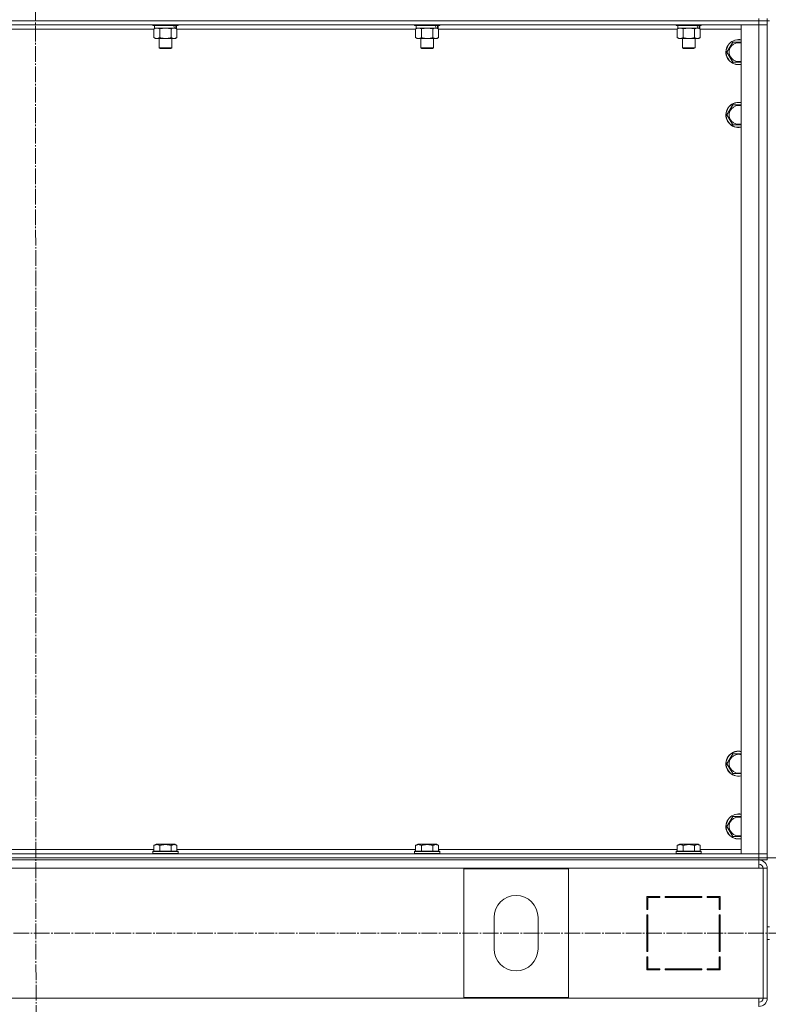
# Model space of a CAD drawing. Units: millimetres. Extents: x 0 to 32503, y -11 to 22275.
# Drawn here: x 9890 to 10606, y 14545 to 15486 of the extents above; entities that cross this region are included whole.
import ezdxf

# ---------------------------------------------------------------- set-up
doc = ezdxf.new("R2010")
doc.units = ezdxf.units.MM
doc.linetypes.add('K5LT_AXLED', pattern=[19.5, 15, -1.5, 1.5, -1.5])
doc.linetypes.add('K5LT_THIN', pattern=[0])
for name, color, linetype, true_color in [('DIM', 6, 'Continuous', 0xff00ff), ('OSI', 2, 'Continuous', 0xffff00), ('R', 1, 'Continuous', 0xff0000), ('WELDING', 7, 'Continuous', 0xffffff)]:
    doc.layers.add(name, color=color, linetype=linetype, true_color=true_color)

msp = doc.modelspace()

# ---------------------------------------------------------------- linework, layer by layer
at = {"layer": 'DIM', "color": 7, "linetype": 'K5LT_THIN', "lineweight": 18}
msp.add_line((3596.79, 14684.88), (13297.66, 14684.88), dxfattribs=at)
at = {"layer": 'OSI', "color": 30, "linetype": 'K5LT_AXLED', "lineweight": 18, "true_color": 0xff8000}
for p, q in [((9904.52, 17976.13), (9906.52, 13614.21)), ((3547.03, 14612.88), (12070.46, 14612.88))]:
    msp.add_line(p, q, dxfattribs=at)
at = {"layer": 'R', "color": 7, "linetype": 'K5LT_THIN', "lineweight": 18}
for p, q in [((10596.79, 15484.88), (9212.79, 15484.88)), ((9212.79, 15484.88), (10596.79, 15484.88)), ((10596.79, 15480.88), (9212.79, 15480.88)), ((10017.79, 15480.88), (10017.79, 15480.68)), ((10041.79, 15480.68), (10017.79, 15480.68)), ((10017.79, 15480.68), (10017.96, 15480.38)), ((10041.62, 15480.38), (10017.96, 15480.38)), ((10019.29, 15480.38), (10019.29, 15477.88)), ((10040.29, 15480.38), (10040.29, 15477.88)), ((10041.79, 15480.68), (10041.62, 15480.38)), ((10041.79, 15480.88), (10041.79, 15480.68)), ((10267.79, 15480.88), (10267.79, 15480.68)), ((10291.79, 15480.68), (10267.79, 15480.68)), ((10267.79, 15480.68), (10267.96, 15480.38)), ((10291.62, 15480.38), (10267.96, 15480.38)), ((10269.29, 15480.38), (10269.29, 15477.88)), ((10290.29, 15480.38), (10290.29, 15477.88)), ((10291.79, 15480.68), (10291.62, 15480.38)), ((10291.79, 15480.88), (10291.79, 15480.68)), ((10517.79, 15480.88), (10517.79, 15480.68)), ((10541.79, 15480.68), (10517.79, 15480.68)), ((10517.79, 15480.68), (10517.96, 15480.38)), ((10541.62, 15480.38), (10517.96, 15480.38)), ((10519.29, 15480.38), (10519.29, 15477.88)), ((10540.29, 15480.38), (10540.29, 15477.88)), ((10541.79, 15480.68), (10541.62, 15480.38)), ((10541.79, 15480.88), (10541.79, 15480.68)), ((10579.79, 14688.88), (10579.79, 15480.88)), ((10579.79, 15480.88), (10596.79, 15480.88)), ((10596.79, 15484.88), (10596.79, 15486.88)), ((10596.79, 15484.88), (10596.79, 15480.88)), ((10596.79, 15484.88), (10604.79, 15484.88)), ((10604.79, 15484.88), (10596.79, 15484.88)), ((10596.79, 14688.88), (10596.79, 15480.88)), ((10596.79, 15480.88), (10604.79, 15480.88)), ((10604.79, 15480.88), (10596.79, 15480.88)), ((10604.79, 15484.88), (10604.79, 15486.88)), ((10604.79, 15484.88), (10606.79, 15484.88)), ((10604.79, 15484.88), (10604.79, 15480.88)), ((10604.79, 15480.88), (10604.79, 14688.88)), ((10604.79, 15480.88), (10604.79, 14688.88)), ((10018.82, 15476.88), (9790.76, 15476.88)), ((10018.82, 15477.03), (10020.29, 15477.88)), ((10018.82, 15477.03), (10018.82, 15468.73)), ((10038.33, 15477.88), (10019.29, 15477.88)), ((10024.3, 15477.03), (10024.3, 15468.73)), ((10035.27, 15477.03), (10035.27, 15468.73)), ((10038.33, 15477.88), (10038.92, 15477.88)), ((10038.92, 15477.88), (10039.81, 15477.88)), ((10040.76, 15477.03), (10039.29, 15477.88)), ((10040.29, 15477.88), (10039.81, 15477.88)), ((10040.76, 15477.03), (10040.76, 15468.73)), ((10268.82, 15476.88), (10040.76, 15476.88)), ((10268.82, 15477.03), (10270.29, 15477.88)), ((10268.82, 15477.03), (10268.82, 15468.73)), ((10288.33, 15477.88), (10269.29, 15477.88)), ((10274.3, 15477.03), (10274.3, 15468.73)), ((10285.27, 15477.03), (10285.27, 15468.73)), ((10288.33, 15477.88), (10288.92, 15477.88)), ((10288.92, 15477.88), (10289.81, 15477.88)), ((10290.76, 15477.03), (10289.29, 15477.88)), ((10290.29, 15477.88), (10289.81, 15477.88)), ((10290.76, 15477.03), (10290.76, 15468.73)), ((10518.82, 15476.88), (10290.76, 15476.88)), ((10518.82, 15477.03), (10520.29, 15477.88)), ((10518.82, 15477.03), (10518.82, 15468.73)), ((10538.33, 15477.88), (10519.29, 15477.88)), ((10524.3, 15477.03), (10524.3, 15468.73)), ((10535.27, 15477.03), (10535.27, 15468.73)), ((10538.33, 15477.88), (10538.92, 15477.88)), ((10538.92, 15477.88), (10539.81, 15477.88)), ((10540.76, 15477.03), (10539.29, 15477.88)), ((10540.29, 15477.88), (10539.81, 15477.88)), ((10540.76, 15477.03), (10540.76, 15468.73)), ((10579.79, 15476.88), (10540.76, 15476.88)), ((10018.82, 15468.73), (10020.29, 15467.88)), ((10038.02, 15467.88), (10020.29, 15467.88)), ((10023.79, 15467.88), (10023.79, 15458.96)), ((10035.79, 15467.88), (10035.79, 15458.96)), ((10039.29, 15467.88), (10038.02, 15467.88)), ((10040.76, 15468.73), (10039.29, 15467.88)), ((10268.82, 15468.73), (10270.29, 15467.88)), ((10288.02, 15467.88), (10270.29, 15467.88)), ((10273.79, 15467.88), (10273.79, 15458.96)), ((10285.79, 15467.88), (10285.79, 15458.96)), ((10289.29, 15467.88), (10288.02, 15467.88)), ((10290.76, 15468.73), (10289.29, 15467.88)), ((10518.82, 15468.73), (10520.29, 15467.88)), ((10538.02, 15467.88), (10520.29, 15467.88)), ((10523.79, 15467.88), (10523.79, 15458.96)), ((10535.79, 15467.88), (10535.79, 15458.96)), ((10539.29, 15467.88), (10538.02, 15467.88)), ((10540.76, 15468.73), (10539.29, 15467.88)), ((10566.32, 15454.88), (10571.8, 15464.38)), ((10571.8, 15464.38), (10577.29, 15464.38)), ((10577.29, 15464.38), (10579.79, 15464.38)), ((10035.79, 15458.96), (10023.79, 15458.96)), ((10023.79, 15458.96), (10024.79, 15458.38)), ((10034.79, 15458.38), (10024.79, 15458.38)), ((10035.79, 15458.96), (10034.79, 15458.38)), ((10285.79, 15458.96), (10273.79, 15458.96)), ((10273.79, 15458.96), (10274.79, 15458.38)), ((10284.79, 15458.38), (10274.79, 15458.38)), ((10285.79, 15458.96), (10284.79, 15458.38)), ((10535.79, 15458.96), (10523.79, 15458.96)), ((10523.79, 15458.96), (10524.79, 15458.38)), ((10534.79, 15458.38), (10524.79, 15458.38)), ((10535.79, 15458.96), (10534.79, 15458.38)), ((10571.8, 15445.38), (10566.32, 15454.88)), ((10579.79, 15445.38), (10571.8, 15445.38)), ((10566.32, 15394.88), (10571.8, 15404.38)), ((10571.8, 15404.38), (10577.29, 15404.38)), ((10577.29, 15404.38), (10579.79, 15404.38)), ((10571.8, 15385.38), (10566.32, 15394.88)), ((10579.79, 15385.38), (10571.8, 15385.38)), ((10566.32, 14774.88), (10571.8, 14784.38)), ((10571.8, 14784.38), (10577.29, 14784.38)), ((10577.29, 14784.38), (10579.79, 14784.38)), ((10571.8, 14765.38), (10566.32, 14774.88)), ((10579.79, 14765.38), (10571.8, 14765.38)), ((10566.32, 14714.88), (10571.8, 14724.38)), ((10571.8, 14724.38), (10577.29, 14724.38)), ((10577.29, 14724.38), (10579.79, 14724.38)), ((10571.8, 14705.38), (10566.32, 14714.88)), ((10018.82, 14696.73), (10020.82, 14697.88)), ((10038.76, 14697.88), (10020.82, 14697.88)), ((10040.76, 14696.73), (10038.76, 14697.88)), ((10268.82, 14696.73), (10270.82, 14697.88)), ((10288.76, 14697.88), (10270.82, 14697.88)), ((10290.76, 14696.73), (10288.76, 14697.88)), ((10518.82, 14696.73), (10520.82, 14697.88)), ((10538.76, 14697.88), (10520.82, 14697.88)), ((10540.76, 14696.73), (10538.76, 14697.88)), ((10579.79, 14705.38), (10571.8, 14705.38)), ((9212.79, 14688.88), (10596.79, 14688.88)), ((9790.76, 14692.88), (10018.82, 14692.88)), ((10017.79, 14691.08), (10017.96, 14691.38)), ((10017.79, 14691.08), (10017.79, 14689.18)), ((10041.79, 14691.08), (10017.79, 14691.08)), ((10041.79, 14689.18), (10017.79, 14689.18)), ((10017.79, 14689.18), (10017.96, 14688.88)), ((10041.62, 14691.38), (10017.96, 14691.38)), ((10018.82, 14696.73), (10018.82, 14691.38)), ((10024.3, 14696.73), (10024.3, 14691.38)), ((10035.27, 14696.73), (10035.27, 14691.38)), ((10040.76, 14696.73), (10040.76, 14691.38)), ((10040.76, 14692.88), (10268.82, 14692.88)), ((10041.79, 14691.08), (10041.62, 14691.38)), ((10041.79, 14689.18), (10041.62, 14688.88)), ((10041.79, 14691.08), (10041.79, 14689.18)), ((10267.79, 14691.08), (10267.96, 14691.38)), ((10267.79, 14691.08), (10267.79, 14689.18)), ((10291.79, 14691.08), (10267.79, 14691.08)), ((10291.79, 14689.18), (10267.79, 14689.18)), ((10267.79, 14689.18), (10267.96, 14688.88)), ((10291.62, 14691.38), (10267.96, 14691.38)), ((10268.82, 14696.73), (10268.82, 14691.38)), ((10274.3, 14696.73), (10274.3, 14691.38)), ((10285.27, 14696.73), (10285.27, 14691.38)), ((10290.76, 14696.73), (10290.76, 14691.38)), ((10290.76, 14692.88), (10518.82, 14692.88)), ((10291.79, 14691.08), (10291.62, 14691.38)), ((10291.79, 14689.18), (10291.62, 14688.88)), ((10291.79, 14691.08), (10291.79, 14689.18)), ((10517.79, 14691.08), (10517.96, 14691.38)), ((10517.79, 14691.08), (10517.79, 14689.18)), ((10541.79, 14691.08), (10517.79, 14691.08)), ((10541.79, 14689.18), (10517.79, 14689.18)), ((10517.79, 14689.18), (10517.96, 14688.88)), ((10541.62, 14691.38), (10517.96, 14691.38)), ((10518.82, 14696.73), (10518.82, 14691.38)), ((10524.3, 14696.73), (10524.3, 14691.38)), ((10535.27, 14696.73), (10535.27, 14691.38)), ((10540.76, 14696.73), (10540.76, 14691.38)), ((10540.76, 14692.88), (10579.79, 14692.88)), ((10541.79, 14691.08), (10541.62, 14691.38)), ((10541.79, 14689.18), (10541.62, 14688.88)), ((10541.79, 14691.08), (10541.79, 14689.18)), ((10596.79, 14688.88), (10579.79, 14688.88)), ((10604.79, 14688.88), (10596.79, 14688.88)), ((10596.79, 14688.88), (10604.79, 14688.88)), ((10596.79, 14684.88), (10596.79, 14688.88)), ((10604.79, 14684.88), (10604.79, 14688.88)), ((9212.79, 14684.88), (10596.79, 14684.88)), ((9212.79, 14684.88), (10596.79, 14684.88)), ((9212.79, 14682.88), (10596.79, 14682.88)), ((10596.79, 14684.88), (10604.79, 14684.88)), ((10596.79, 14682.88), (10596.79, 14684.88)), ((10604.79, 14684.88), (10596.79, 14684.88)), ((10596.79, 14682.88), (10596.79, 14674.88)), ((10604.79, 14682.88), (10596.79, 14682.88)), ((10604.79, 14684.88), (10606.79, 14684.88)), ((10604.79, 14682.88), (10604.79, 14684.88)), ((10596.79, 14674.88), (9212.79, 14674.88)), ((10414.79, 14674.38), (10314.79, 14674.38)), ((10314.79, 14674.38), (10314.79, 14551.38)), ((10414.79, 14551.38), (10414.79, 14674.38)), ((10596.79, 14674.88), (10600.79, 14674.88)), ((10604.79, 14674.88), (10600.79, 14674.88)), ((10600.79, 14674.88), (10600.79, 14550.88)), ((10604.79, 14674.88), (10604.79, 14550.88)), ((10502.29, 14647.88), (10489.79, 14647.88)), ((10489.79, 14647.88), (10489.79, 14635.38)), ((10490.79, 14635.38), (10490.79, 14646.88)), ((10490.79, 14646.88), (10502.29, 14646.88)), ((10502.29, 14646.88), (10502.29, 14647.88)), ((10542.29, 14647.88), (10507.29, 14647.88)), ((10507.29, 14647.88), (10507.29, 14646.88)), ((10507.29, 14646.88), (10542.29, 14646.88)), ((10526.02, 14646.88), (10526.59, 14647.88)), ((10529.2, 14647.88), (10528.64, 14646.88)), ((10536.18, 14646.88), (10536.73, 14647.88)), ((10542.29, 14646.88), (10542.29, 14647.88)), ((10547.29, 14647.88), (10547.29, 14646.88)), ((10559.79, 14647.88), (10547.29, 14647.88)), ((10547.29, 14646.88), (10558.79, 14646.88)), ((10550.51, 14647.88), (10548.59, 14646.88)), ((10558.79, 14646.88), (10558.79, 14635.38)), ((10559.79, 14635.38), (10559.79, 14647.88)), ((10489.79, 14635.38), (10490.79, 14635.38)), ((10558.79, 14636.41), (10559.79, 14636.93)), ((10558.79, 14635.38), (10559.79, 14635.38)), ((10343.79, 14627.88), (10343.79, 14597.88)), ((10385.79, 14597.88), (10385.79, 14627.88)), ((10489.79, 14630.38), (10489.79, 14595.38)), ((10490.79, 14630.38), (10489.79, 14630.38)), ((10490.79, 14595.38), (10490.79, 14630.38)), ((10558.79, 14630.38), (10558.79, 14595.38)), ((10559.79, 14630.38), (10558.79, 14630.38)), ((10559.79, 14595.38), (10559.79, 14630.38)), ((10604.79, 14618.88), (10606.79, 14618.88)), ((10559.79, 14610.97), (10558.79, 14612.05)), ((10604.79, 14606.88), (10606.79, 14606.88)), ((10489.79, 14595.38), (10490.79, 14595.38)), ((10558.79, 14595.38), (10559.79, 14595.38)), ((10490.79, 14590.38), (10489.79, 14590.38)), ((10489.79, 14590.38), (10489.79, 14577.88)), ((10490.79, 14578.88), (10490.79, 14590.38)), ((10558.79, 14590.38), (10558.79, 14578.88)), ((10559.79, 14590.38), (10558.79, 14590.38)), ((10559.79, 14577.88), (10559.79, 14590.38)), ((10489.79, 14582.31), (10490.79, 14584.09)), ((10489.79, 14577.88), (10502.29, 14577.88)), ((10490.79, 14579.43), (10489.92, 14577.88)), ((10502.29, 14578.88), (10490.79, 14578.88)), ((10502.29, 14577.88), (10502.29, 14578.88)), ((10507.29, 14578.88), (10507.29, 14577.88)), ((10542.29, 14578.88), (10507.29, 14578.88)), ((10507.29, 14577.88), (10542.29, 14577.88)), ((10542.29, 14577.88), (10542.29, 14578.88)), ((10547.29, 14578.88), (10547.29, 14577.88)), ((10558.79, 14578.88), (10547.29, 14578.88)), ((10547.29, 14577.88), (10559.79, 14577.88)), ((10548.79, 14577.88), (10548.79, 14578.88)), ((10558.79, 14577.88), (10558.79, 14578.88)), ((9212.79, 14550.88), (10596.79, 14550.88)), ((10314.79, 14551.38), (10414.79, 14551.38)), ((10596.79, 14550.88), (10600.79, 14550.88)), ((10596.79, 14542.88), (10596.79, 14550.88)), ((10604.79, 14550.88), (10600.79, 14550.88))]:
    msp.add_line(p, q, dxfattribs=at)
for centre, radius, start, end in [((10577.29, 15454.88), 12, 90, 282.0247), ((10577.29, 15454.88), 11.83, 90, 282.20349), ((10577.29, 15454.88), 8.97, 90, 286.1784), ((10577.29, 15454.88), 12, 77.9753, 90), ((10577.29, 15454.88), 11.83, 77.79651, 90), ((10577.29, 15454.88), 8.97, 73.8216, 90), ((10577.29, 15394.88), 12, 90, 282.0247), ((10577.29, 15394.88), 11.83, 90, 282.20349), ((10577.29, 15394.88), 8.97, 90, 286.1784), ((10577.29, 15394.88), 12, 77.9753, 90), ((10577.29, 15394.88), 11.83, 77.79651, 90), ((10577.29, 15394.88), 8.97, 73.8216, 90), ((10577.29, 14774.88), 12, 90, 282.0247), ((10577.29, 14774.88), 11.83, 90, 282.20349), ((10577.29, 14774.88), 8.97, 90, 286.1784), ((10577.29, 14774.88), 12, 77.9753, 90), ((10577.29, 14774.88), 11.83, 77.79651, 90), ((10577.29, 14774.88), 8.97, 73.8216, 90), ((10577.29, 14714.88), 12, 90, 282.0247), ((10577.29, 14714.88), 11.83, 90, 282.20349), ((10577.29, 14714.88), 12, 77.9753, 90), ((10577.29, 14714.88), 11.83, 77.79651, 90), ((10577.29, 14714.88), 8.97, 90, 286.1784), ((10577.29, 14714.88), 8.97, 73.8216, 90), ((10596.79, 14674.88), 8, 0, 90), ((10596.79, 14674.88), 4, 0, 90), ((10596.42, 14674.52), 4.37, 4.81535, 85.18465), ((10364.79, 14627.88), 21, 0, 180), ((10364.79, 14597.88), 21, 180, 0), ((10560.79, 14586.34), 2, 120, 180), ((10596.79, 14550.88), 4, 270, 0), ((10596.79, 14550.88), 8, 270, 0)]:
    msp.add_arc(centre, radius, start, end, dxfattribs=at)
for centre, start_param, end_param in [((10029.79, 15475.71), 1.563245, 1.675638), ((10029.79, 15482.81), 1.246058, 1.35866), ((10279.79, 15475.71), 1.563245, 1.675638), ((10279.79, 15482.81), 1.246058, 1.35866), ((10529.79, 15475.71), 1.563245, 1.675638), ((10529.79, 15482.81), 1.246058, 1.35866)]:
    msp.add_ellipse(centre, major_axis=(6.17, -22.4), ratio=0.379473, start_param=start_param, end_param=end_param, dxfattribs=at)
at = {"layer": 'WELDING', "color": 7, "linetype": 'K5LT_THIN', "lineweight": 18}
for p, q in [((10024.3, 15477.03), (10021.56, 15477.88)), ((10024.38, 15477.05), (10024.3, 15477.03)), ((10029.79, 15477.88), (10024.38, 15477.05)), ((10035.27, 15477.03), (10029.79, 15477.88)), ((10274.3, 15477.03), (10271.56, 15477.88)), ((10274.38, 15477.05), (10274.3, 15477.03)), ((10279.79, 15477.88), (10274.38, 15477.05)), ((10285.27, 15477.03), (10279.79, 15477.88)), ((10524.3, 15477.03), (10521.56, 15477.88)), ((10524.38, 15477.05), (10524.3, 15477.03)), ((10529.79, 15477.88), (10524.38, 15477.05)), ((10535.27, 15477.03), (10529.79, 15477.88))]:
    msp.add_line(p, q, dxfattribs=at)
for points, knots in [([(10021.56, 15477.88), (10021.44, 15477.88), (10021.19, 15477.87), (10020.82, 15477.82), (10020.45, 15477.74), (10019.99, 15477.6), (10019.45, 15477.38), (10019.02, 15477.15), (10018.82, 15477.03)], [0, 0, 0, 0, 1.192024, 2.404251, 3.60809, 4.765234, 6.955738, 9, 9, 9, 9]), ([(10038.02, 15477.88), (10037.86, 15477.88), (10037.59, 15477.87), (10037.2, 15477.81), (10036.92, 15477.74), (10036.52, 15477.62), (10035.98, 15477.42), (10035.51, 15477.17), (10035.27, 15477.03)], [0, 0, 0, 0, 1.548206, 2.616755, 3.724998, 4.291764, 6.613357, 9, 9, 9, 9]), ([(10040.76, 15477.03), (10040.51, 15477.18), (10040.08, 15477.4), (10039.47, 15477.64), (10038.97, 15477.78), (10038.49, 15477.86), (10038.18, 15477.88), (10038.02, 15477.88)], [0, 0, 0, 0, 2.217775, 3.830428, 5.353122, 6.582558, 8, 8, 8, 8]), ([(10271.56, 15477.88), (10271.44, 15477.88), (10271.19, 15477.87), (10270.82, 15477.82), (10270.45, 15477.74), (10269.99, 15477.6), (10269.45, 15477.38), (10269.02, 15477.15), (10268.82, 15477.03)], [0, 0, 0, 0, 1.192024, 2.404251, 3.60809, 4.765234, 6.955738, 9, 9, 9, 9]), ([(10288.02, 15477.88), (10287.86, 15477.88), (10287.59, 15477.87), (10287.2, 15477.81), (10286.92, 15477.74), (10286.52, 15477.62), (10285.98, 15477.42), (10285.51, 15477.17), (10285.27, 15477.03)], [0, 0, 0, 0, 1.548206, 2.616755, 3.724998, 4.291764, 6.613357, 9, 9, 9, 9]), ([(10290.76, 15477.03), (10290.51, 15477.18), (10290.08, 15477.4), (10289.47, 15477.64), (10288.97, 15477.78), (10288.49, 15477.86), (10288.18, 15477.88), (10288.02, 15477.88)], [0, 0, 0, 0, 2.217775, 3.830428, 5.353122, 6.582558, 8, 8, 8, 8]), ([(10521.56, 15477.88), (10521.44, 15477.88), (10521.19, 15477.87), (10520.82, 15477.82), (10520.45, 15477.74), (10519.99, 15477.6), (10519.45, 15477.38), (10519.02, 15477.15), (10518.82, 15477.03)], [0, 0, 0, 0, 1.192024, 2.404251, 3.60809, 4.765234, 6.955738, 9, 9, 9, 9]), ([(10538.02, 15477.88), (10537.86, 15477.88), (10537.59, 15477.87), (10537.2, 15477.81), (10536.92, 15477.74), (10536.52, 15477.62), (10535.98, 15477.42), (10535.51, 15477.17), (10535.27, 15477.03)], [0, 0, 0, 0, 1.548206, 2.616755, 3.724998, 4.291764, 6.613357, 9, 9, 9, 9]), ([(10540.76, 15477.03), (10540.51, 15477.18), (10540.08, 15477.4), (10539.47, 15477.64), (10538.97, 15477.78), (10538.49, 15477.86), (10538.18, 15477.88), (10538.02, 15477.88)], [0, 0, 0, 0, 2.217775, 3.830428, 5.353122, 6.582558, 8, 8, 8, 8]), ([(10018.82, 15468.73), (10019.14, 15468.54), (10019.61, 15468.31), (10020.19, 15468.1), (10020.53, 15468.01), (10020.83, 15467.94), (10021.14, 15467.9), (10021.44, 15467.88), (10021.75, 15467.88), (10022.05, 15467.91), (10022.39, 15467.96), (10022.8, 15468.06), (10023.46, 15468.28), (10023.97, 15468.54), (10024.3, 15468.73)], [0, 0, 0, 0, 2.72415, 3.912285, 4.716446, 5.530362, 6.353984, 7.180289, 7.997717, 8.810544, 9.605533, 10.761675, 12.184093, 15, 15, 15, 15]), ([(10024.3, 15468.73), (10024.95, 15468.54), (10025.89, 15468.31), (10027.04, 15468.1), (10027.73, 15468.01), (10028.33, 15467.94), (10028.94, 15467.9), (10029.55, 15467.88), (10030.16, 15467.88), (10030.76, 15467.91), (10031.44, 15467.96), (10032.27, 15468.06), (10033.59, 15468.28), (10034.61, 15468.54), (10035.27, 15468.73)], [0, 0, 0, 0, 2.72415, 3.912285, 4.716446, 5.530362, 6.353984, 7.180289, 7.997717, 8.810544, 9.605533, 10.761675, 12.184093, 15, 15, 15, 15]), ([(10035.27, 15468.73), (10035.56, 15468.57), (10036, 15468.34), (10036.56, 15468.13), (10036.94, 15468.02), (10037.3, 15467.94), (10037.66, 15467.89), (10037.9, 15467.88), (10038.02, 15467.88)], [0, 0, 0, 0, 2.905563, 4.375924, 5.511195, 6.679161, 7.850161, 9, 9, 9, 9]), ([(10038.02, 15467.88), (10038.14, 15467.88), (10038.39, 15467.89), (10038.76, 15467.94), (10039.13, 15468.03), (10039.59, 15468.17), (10040.13, 15468.39), (10040.56, 15468.61), (10040.76, 15468.73)], [0, 0, 0, 0, 1.192024, 2.404251, 3.60809, 4.765234, 6.955738, 9, 9, 9, 9]), ([(10268.82, 15468.73), (10269.14, 15468.54), (10269.61, 15468.31), (10270.19, 15468.1), (10270.53, 15468.01), (10270.83, 15467.94), (10271.14, 15467.9), (10271.44, 15467.88), (10271.75, 15467.88), (10272.05, 15467.91), (10272.39, 15467.96), (10272.8, 15468.06), (10273.46, 15468.28), (10273.97, 15468.54), (10274.3, 15468.73)], [0, 0, 0, 0, 2.72415, 3.912285, 4.716446, 5.530362, 6.353984, 7.180289, 7.997717, 8.810544, 9.605533, 10.761675, 12.184093, 15, 15, 15, 15]), ([(10274.3, 15468.73), (10274.95, 15468.54), (10275.89, 15468.31), (10277.04, 15468.1), (10277.73, 15468.01), (10278.33, 15467.94), (10278.94, 15467.9), (10279.55, 15467.88), (10280.16, 15467.88), (10280.76, 15467.91), (10281.44, 15467.96), (10282.27, 15468.06), (10283.59, 15468.28), (10284.61, 15468.54), (10285.27, 15468.73)], [0, 0, 0, 0, 2.72415, 3.912285, 4.716446, 5.530362, 6.353984, 7.180289, 7.997717, 8.810544, 9.605533, 10.761675, 12.184093, 15, 15, 15, 15]), ([(10285.27, 15468.73), (10285.56, 15468.57), (10286, 15468.34), (10286.56, 15468.13), (10286.94, 15468.02), (10287.3, 15467.94), (10287.66, 15467.89), (10287.9, 15467.88), (10288.02, 15467.88)], [0, 0, 0, 0, 2.905563, 4.375924, 5.511195, 6.679161, 7.850161, 9, 9, 9, 9]), ([(10288.02, 15467.88), (10288.14, 15467.88), (10288.39, 15467.89), (10288.76, 15467.94), (10289.13, 15468.03), (10289.59, 15468.17), (10290.13, 15468.39), (10290.56, 15468.61), (10290.76, 15468.73)], [0, 0, 0, 0, 1.192024, 2.404251, 3.60809, 4.765234, 6.955738, 9, 9, 9, 9]), ([(10518.82, 15468.73), (10519.14, 15468.54), (10519.61, 15468.31), (10520.19, 15468.1), (10520.53, 15468.01), (10520.83, 15467.94), (10521.14, 15467.9), (10521.44, 15467.88), (10521.75, 15467.88), (10522.05, 15467.91), (10522.39, 15467.96), (10522.8, 15468.06), (10523.46, 15468.28), (10523.97, 15468.54), (10524.3, 15468.73)], [0, 0, 0, 0, 2.72415, 3.912285, 4.716446, 5.530362, 6.353984, 7.180289, 7.997717, 8.810544, 9.605533, 10.761675, 12.184093, 15, 15, 15, 15]), ([(10524.3, 15468.73), (10524.95, 15468.54), (10525.89, 15468.31), (10527.04, 15468.1), (10527.73, 15468.01), (10528.33, 15467.94), (10528.94, 15467.9), (10529.55, 15467.88), (10530.16, 15467.88), (10530.76, 15467.91), (10531.44, 15467.96), (10532.27, 15468.06), (10533.59, 15468.28), (10534.61, 15468.54), (10535.27, 15468.73)], [0, 0, 0, 0, 2.72415, 3.912285, 4.716446, 5.530362, 6.353984, 7.180289, 7.997717, 8.810544, 9.605533, 10.761675, 12.184093, 15, 15, 15, 15]), ([(10535.27, 15468.73), (10535.56, 15468.57), (10536, 15468.34), (10536.56, 15468.13), (10536.94, 15468.02), (10537.3, 15467.94), (10537.66, 15467.89), (10537.9, 15467.88), (10538.02, 15467.88)], [0, 0, 0, 0, 2.905563, 4.375924, 5.511195, 6.679161, 7.850161, 9, 9, 9, 9]), ([(10538.02, 15467.88), (10538.14, 15467.88), (10538.39, 15467.89), (10538.76, 15467.94), (10539.13, 15468.03), (10539.59, 15468.17), (10540.13, 15468.39), (10540.56, 15468.61), (10540.76, 15468.73)], [0, 0, 0, 0, 1.192024, 2.404251, 3.60809, 4.765234, 6.955738, 9, 9, 9, 9]), ([(10024.3, 14696.73), (10024, 14696.9), (10023.56, 14697.13), (10023, 14697.34), (10022.64, 14697.44), (10022.34, 14697.51), (10022.05, 14697.55), (10021.76, 14697.58), (10021.45, 14697.58), (10021.14, 14697.56), (10020.82, 14697.52), (10020.44, 14697.43), (10019.94, 14697.28), (10019.38, 14697.04), (10018.99, 14696.83), (10018.82, 14696.73)], [0, 0, 0, 0, 2.704026, 3.977567, 4.913586, 5.783319, 6.583675, 7.42636, 8.303602, 9.201828, 10.1214, 11.060865, 12.506598, 14.484694, 16, 16, 16, 16]), ([(10035.27, 14696.73), (10034.74, 14696.88), (10033.84, 14697.11), (10032.72, 14697.33), (10031.95, 14697.44), (10031.35, 14697.51), (10030.77, 14697.55), (10030.18, 14697.58), (10029.57, 14697.58), (10028.95, 14697.56), (10028.31, 14697.52), (10027.66, 14697.45), (10026.89, 14697.33), (10025.76, 14697.12), (10024.86, 14696.89), (10024.3, 14696.73)], [0, 0, 0, 0, 2.400934, 3.977567, 4.913586, 5.783319, 6.583675, 7.42636, 8.303602, 9.201828, 10.1214, 11.060865, 12.021818, 13.488338, 16, 16, 16, 16]), ([(10040.76, 14696.73), (10040.46, 14696.9), (10040.01, 14697.13), (10039.45, 14697.34), (10039.1, 14697.44), (10038.8, 14697.51), (10038.5, 14697.55), (10038.21, 14697.58), (10037.91, 14697.58), (10037.6, 14697.56), (10037.28, 14697.52), (10036.9, 14697.43), (10036.39, 14697.28), (10035.83, 14697.04), (10035.44, 14696.83), (10035.27, 14696.73)], [0, 0, 0, 0, 2.704026, 3.977567, 4.913586, 5.783319, 6.583675, 7.42636, 8.303602, 9.201828, 10.1214, 11.060865, 12.506598, 14.484694, 16, 16, 16, 16]), ([(10274.3, 14696.73), (10274, 14696.9), (10273.56, 14697.13), (10273, 14697.34), (10272.64, 14697.44), (10272.34, 14697.51), (10272.05, 14697.55), (10271.76, 14697.58), (10271.45, 14697.58), (10271.14, 14697.56), (10270.82, 14697.52), (10270.44, 14697.43), (10269.94, 14697.28), (10269.38, 14697.04), (10268.99, 14696.83), (10268.82, 14696.73)], [0, 0, 0, 0, 2.704026, 3.977567, 4.913586, 5.783319, 6.583675, 7.42636, 8.303602, 9.201828, 10.1214, 11.060865, 12.506598, 14.484694, 16, 16, 16, 16]), ([(10285.27, 14696.73), (10284.74, 14696.88), (10283.84, 14697.11), (10282.72, 14697.33), (10281.95, 14697.44), (10281.35, 14697.51), (10280.77, 14697.55), (10280.18, 14697.58), (10279.57, 14697.58), (10278.95, 14697.56), (10278.31, 14697.52), (10277.66, 14697.45), (10276.89, 14697.33), (10275.76, 14697.12), (10274.86, 14696.89), (10274.3, 14696.73)], [0, 0, 0, 0, 2.400934, 3.977567, 4.913586, 5.783319, 6.583675, 7.42636, 8.303602, 9.201828, 10.1214, 11.060865, 12.021818, 13.488338, 16, 16, 16, 16]), ([(10290.76, 14696.73), (10290.46, 14696.9), (10290.01, 14697.13), (10289.45, 14697.34), (10289.1, 14697.44), (10288.8, 14697.51), (10288.5, 14697.55), (10288.21, 14697.58), (10287.91, 14697.58), (10287.6, 14697.56), (10287.28, 14697.52), (10286.9, 14697.43), (10286.39, 14697.28), (10285.83, 14697.04), (10285.44, 14696.83), (10285.27, 14696.73)], [0, 0, 0, 0, 2.704026, 3.977567, 4.913586, 5.783319, 6.583675, 7.42636, 8.303602, 9.201828, 10.1214, 11.060865, 12.506598, 14.484694, 16, 16, 16, 16]), ([(10524.3, 14696.73), (10524, 14696.9), (10523.56, 14697.13), (10523, 14697.34), (10522.64, 14697.44), (10522.34, 14697.51), (10522.05, 14697.55), (10521.76, 14697.58), (10521.45, 14697.58), (10521.14, 14697.56), (10520.82, 14697.52), (10520.44, 14697.43), (10519.94, 14697.28), (10519.38, 14697.04), (10518.99, 14696.83), (10518.82, 14696.73)], [0, 0, 0, 0, 2.704026, 3.977567, 4.913586, 5.783319, 6.583675, 7.42636, 8.303602, 9.201828, 10.1214, 11.060865, 12.506598, 14.484694, 16, 16, 16, 16]), ([(10535.27, 14696.73), (10534.74, 14696.88), (10533.84, 14697.11), (10532.72, 14697.33), (10531.95, 14697.44), (10531.35, 14697.51), (10530.77, 14697.55), (10530.18, 14697.58), (10529.57, 14697.58), (10528.95, 14697.56), (10528.31, 14697.52), (10527.66, 14697.45), (10526.89, 14697.33), (10525.76, 14697.12), (10524.86, 14696.89), (10524.3, 14696.73)], [0, 0, 0, 0, 2.400934, 3.977567, 4.913586, 5.783319, 6.583675, 7.42636, 8.303602, 9.201828, 10.1214, 11.060865, 12.021818, 13.488338, 16, 16, 16, 16]), ([(10540.76, 14696.73), (10540.46, 14696.9), (10540.01, 14697.13), (10539.45, 14697.34), (10539.1, 14697.44), (10538.8, 14697.51), (10538.5, 14697.55), (10538.21, 14697.58), (10537.91, 14697.58), (10537.6, 14697.56), (10537.28, 14697.52), (10536.9, 14697.43), (10536.39, 14697.28), (10535.83, 14697.04), (10535.44, 14696.83), (10535.27, 14696.73)], [0, 0, 0, 0, 2.704026, 3.977567, 4.913586, 5.783319, 6.583675, 7.42636, 8.303602, 9.201828, 10.1214, 11.060865, 12.506598, 14.484694, 16, 16, 16, 16])]:
    msp.add_open_spline(points, degree=3, knots=knots, dxfattribs=at)

doc.saveas('drawing.dxf')
